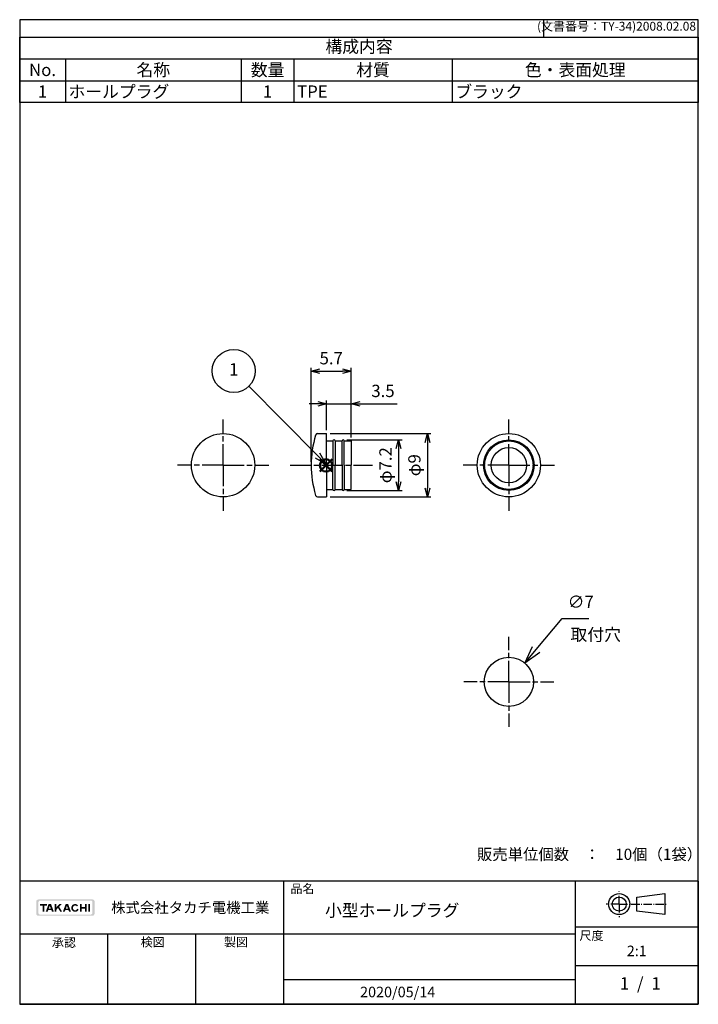
# Model space of a CAD drawing. Units: millimetres. Extents: x 303 to 400, y 101 to 241.
import ezdxf
from ezdxf.enums import TextEntityAlignment as Align

# ---------------------------------------------------------------- set-up
doc = ezdxf.new("R2010")
doc.units = ezdxf.units.MM
doc.header["$LTSCALE"] = 0.5
for name, pattern in [('AM_ISO08W050', [18, 12, -1.5, 3, -1.5]), ('AM_ISO08W050x2', [9, 6, -0.75, 1.5, -0.75]), ('gen7a', [6.875, 4.75, -0.875, 0.375, -0.875])]:
    doc.linetypes.add(name, pattern=pattern)
doc.layers.add('7A', color=4, linetype='gen7a')
doc.layers.add('RAHM2', color=1, linetype='Continuous')
doc.layers.add('AM_12', color=7, linetype='Continuous', lineweight=50, plot=False)
for name, color, linetype, lineweight in [('AM_5', 3, 'Continuous', 25), ('AM_6', 2, 'Continuous', 35), ('AM_7', 4, 'AM_ISO08W050', 25), ('AM_8', 1, 'Continuous', 25), ('TK1', 7, 'Continuous', 25)]:
    doc.layers.add(name, color=color, linetype=linetype, lineweight=lineweight)
doc.styles.add('ACISOTS', font='isocp.shx', dxfattribs={"height": 1, "bigfont": 'extfont.shx'})
doc.styles.get("Standard").update_dxf_attribs({"font": 'ISOCP.SHX', "bigfont": 'EXTFONT.SHX'})
doc.styles.add('takachi1', font='txt', dxfattribs={"height": 2.5})
doc.dimstyles.new('AM_ISO$0', dxfattribs={"dimtxt": 3.5, "dimasz": 2.5, "dimexe": 1, "dimexo": 1, "dimgap": 1.5, "dimtad": 1, "dimdsep": 46, "dimtxsty": 'STANDARD', "dimblk": 'OPEN30', "dimcen": 0, "dimclrd": 3, "dimclre": 3, "dimclrt": 2, "dimadec": 0, "dimazin": 2, "dimtp": 0.1, "dimtm": 0.1, "dimtfac": 0.71, "dimtmove": 0, "dimatfit": 3, "dimldrblk": 'OPEN30', "dimfxl": 1, "dimlwd": -1, "dimlwe": -1, "dimarcsym": 0})
doc.dimstyles.new('AM_ISO$3', dxfattribs={"dimtxt": 3.5, "dimasz": 2.5, "dimexe": 1, "dimexo": 1, "dimgap": 1.5, "dimtad": 1, "dimtoh": 1, "dimdsep": 46, "dimtxsty": 'STANDARD', "dimblk": 'OPEN30', "dimcen": 0, "dimclrd": 3, "dimclre": 3, "dimclrt": 2, "dimadec": 0, "dimazin": 2, "dimtp": 0.1, "dimtm": 0.1, "dimtfac": 0.71, "dimtofl": 0, "dimtmove": 0, "dimatfit": 0, "dimldrblk": 'OPEN30', "dimfxl": 1, "dimlwd": -1, "dimlwe": -1, "dimarcsym": 0})

# ---------------------------------------------------------------- blocks, each defined once
blk = doc.blocks.new('TK-A4')
for p, q in [((149, 280.0000000000001), (149, 275)), ((149, 275), (193, 275))]:
    blk.add_line(p, q)
blk.add_lwpolyline([(0, 0), (193, 0), (193, 280), (0, 280)], close=True)
at = {"insert": (192.3592953827349, 276.1085429872271), "char_height": 2.5, "width": 43.07840397728298, "attachment_point": 9}
blk.add_mtext('(文書番号：TY-34)2008.02.08', dxfattribs=at)
blk = doc.blocks.new('A$C0FAF06CF')
at = {"layer": 'AM_8'}
h = blk.add_hatch(color=1, dxfattribs=at)
edge = h.paths.add_edge_path()
edge.add_line((-8.013599999999968, -2.41150000000041), (8.013600000000068, -2.411500000000414))
edge.add_arc((8.013600000000054, -1.773380000000512), 0.6381199999999012, 270, 360)
edge.add_line((8.651719999999955, -1.773380000000512), (8.651719999999967, 1.773379999999486))
edge.add_arc((8.013600000000025, 1.773379999999429), 0.638119999999958, 5.1039e-12, 90.00000000000126)
edge.add_line((8.013599999999997, 2.41149999999939), (-8.013599999999997, 2.411499999999387))
edge.add_arc((-8.013600000000025, 1.773379999999436), 0.638119999999951, 89.99999999999682, 179.9999999999955)
edge.add_line((-8.651719999999983, 1.773379999999486), (-8.651719999999983, -1.773380000000505))
edge.add_arc((-8.013600000000025, -1.773380000000457), 0.638119999999951, 180.0000000000043, 270.0000000000045)
edge = h.paths.add_edge_path(flags=16)
edge.add_line((-7.47193999999996, 2.092439999999486), (7.471940000000017, 2.092439999999479))
edge.add_arc((7.471940000000046, 1.550779999999479), 0.5416600000000003, 7.958078640513122e-13, 90.00000000000148, ccw=False)
edge.add_line((8.013600000000025, 1.550779999999486), (8.013600000000025, -1.550780000000505))
edge.add_arc((7.471940000000017, -1.550780000000502), 0.5416600000000074, 270, 359.99999999999966, ccw=False)
edge.add_line((7.471940000000017, -2.092440000000506), (-7.47193999999996, -2.092440000000513))
edge.add_arc((-7.47193999999996, -1.550780000000505), 0.5416600000000074, 180, 270, ccw=False)
edge.add_line((-8.013599999999968, -1.550780000000505), (-8.013599999999968, 1.550779999999486))
edge.add_arc((-7.47193999999996, 1.550779999999486), 0.5416600000000003, 90, 180, ccw=False)
for points in [[(-5.453699999999969, 0.5935999999994924), (-5.453699999999969, 1.038799999999492), (-7.531299999999987, 1.038799999999492), (-7.531299999999987, 0.5935999999994924), (-6.759619999999983, 0.5935999999994924), (-6.759619999999983, -1.224300000000516), (-6.225379999999972, -1.224300000000516), (-6.225379999999972, 0.5935999999994924)], [(-3.146079999999983, 1.038799999999492), (-3.146079999999983, -1.224300000000516), (-2.671199999999942, -1.224300000000516), (-2.671199999999942, -0.6184186206901412), (-2.193432261217481, -0.1027759420753025), (-1.520149446800417, -1.224300000000516), (-0.9571799999999939, -1.224300000000516), (-1.851807874889658, 0.2659306476478651), (-1.135707252964408, 1.038799999999492), (-1.788279380580377, 1.038799999999492), (-2.671199999999942, 0.085886028951558), (-2.671199999999942, 1.038799999999492)], [(4.304715008555604, 1.038799999999492), (4.304715008555604, -1.224300000000516), (4.775885008555576, -1.224300000000516), (4.775885008555576, -0.315350000000512), (5.829525008555606, -0.315350000000512), (5.829525008555606, -1.224300000000516), (6.300695008555578, -1.224300000000516), (6.300695008555578, 1.038799999999492), (5.829525008555606, 1.038799999999492), (5.829525008555606, 0.1298499999994878), (4.775885008555576, 0.1298499999994878), (4.775885008555576, 1.038799999999492)], [(7.280135008555589, -1.224300000000516), (7.280135008555589, 1.038799999999492), (6.805255008555604, 1.038799999999492), (6.805255008555604, -1.224300000000516)]]:
    blk.add_hatch(color=1, dxfattribs=at).paths.add_polyline_path(points)
h = blk.add_hatch(color=1, dxfattribs=at)
h.paths.add_polyline_path([(-5.264049114754044, -1.224300000000516), (-5.084217508196672, -0.734580000000511), (-4.161102491803262, -0.734580000000511), (-3.981270885245876, -1.224300000000516), (-3.420619999999971, -1.224300000000516), (-4.251659999999958, 1.038799999999492), (-4.993659999999977, 1.038799999999492), (-5.82469999999995, -1.224300000000516)])
h.paths.add_polyline_path([(-4.332759934426206, -0.2671200000005083), (-4.912560065573728, -0.2671200000005083), (-4.622659999999967, 0.5223399999994971)], flags=16)
h = blk.add_hatch(color=1, dxfattribs=at)
h.paths.add_polyline_path([(-0.1961891147540484, -1.224300000000516), (-0.0163575081966769, -0.734580000000511), (0.9067575081967476, -0.734580000000511), (1.086589114754119, -1.224300000000516), (1.64724000000001, -1.224300000000516), (0.8162000000000375, 1.038799999999492), (0.0742000000000189, 1.038799999999492), (-0.7568399999999543, -1.224300000000516)])
h.paths.add_polyline_path([(0.7351000655737892, -0.2671200000005083), (0.1552999344262673, -0.2671200000005083), (0.4452000000000283, 0.5223399999994971)], flags=16)
h = blk.add_hatch(color=1, dxfattribs=at)
edge = h.paths.add_edge_path()
edge.add_ellipse((2.878960000000006, -0.0927500000005264), major_axis=(0, 0.7271600000000495), ratio=0.8673469387754511, start_angle=308.5505407908052, end_angle=246.5820184016549)
edge.add_line((3.469375036740871, -0.3484654247793539), (3.94113500855559, -0.5527900000005097))
edge.add_arc((2.878960000000006, -0.0927500000005122), 1.157520000000026, 38.550540790803325, 336.58201840165333, ccw=False)
edge.add_line((3.784208621486186, 0.6286219454599618), (3.397792961318373, 0.3206961337928842))
blk = doc.blocks.new('TK-仕様書NEW')
for p, q in [((0, 35), (-193, 35)), ((-193, 35), (-193, 0)), ((-118, 35), (-118, 0)), ((-35, 35), (-35, 0)), ((0, 35), (0, 0)), ((-17.5, 30.5), (-9.5, 31.5)), ((-9.5, 31.5), (-9.5, 25.5)), ((-17.5, 26.5), (-17.5, 30.5)), ((-9.5, 25.5), (-17.5, 26.5)), ((-193.0000000000001, 19.99999999999994), (-35, 19.99999999999994)), ((-168.0000000000001, 19.99999999999993), (-168, 0)), ((-143.0000000000001, 19.99999999999993), (-143, 0)), ((-35, 22), (0, 22)), ((-35, 11), (0, 11)), ((-35.00000000000011, 7), (-118, 7)), ((0, 0), (-193, 0))]:
    blk.add_line(p, q)
for radius in [3, 2]:
    blk.add_circle((-22.5, 28.5), radius)
at = {"layer": '7A'}
for q in [(-22.5, 32.07478664473149), (-26.22303737125117, 28.5), (-22.5, 24.78991724228479), (-8.718691599714703, 28.5)]:
    blk.add_line((-22.5, 28.5), q, dxfattribs=at)
at = {"xscale": 0.9599999999999999, "yscale": 0.9599999999999999, "zscale": 0.9599999999999999}
blk.add_blockref('A$C0FAF06CF', (-180, 27.49999999999997), dxfattribs=at)
at = {"insert": (-167, 27.49999999999997), "char_height": 3, "width": 42.88435181670968, "attachment_point": 4}
blk.add_mtext('\\fＭＳ ゴシック|b0|i0|c128|p49;株式会社タカチ電機工業', dxfattribs=at)
for tag, p in [('品名', (-106.1561493930892, 24.94727555274869)), ('型番', (-106.1391682485609, 11.53771236320705))]:
    blk.add_attdef(tag, p, '', height=3.5)
for tag, height, p in [('GEN-TITLE-SCA', 3, (-17.5, 14.79266317345349)), ('承認', 3.5, (-180.7195176573868, 7.729076668239944)), ('検図', 3.5, (-155.5000000000001, 7.72907666823994)), ('製図', 3.5, (-130.5000000000001, 7.72907666823994)), ('ページNO.', 3.5, (-21, 5.5)), ('総ページ数', 3.5, (-12, 5.5))]:
    blk.add_attdef(tag, text='', height=height).set_placement(p, align=Align.MIDDLE)
blk.add_attdef('GEN-TITLE-DAT', text='', height=3).set_placement((-85.5, 3.5), align=Align.MIDDLE_CENTER)
at = {"layer": 'RAHM2', "char_height": 2.5}
for s, insert, width, attachment_point in [('品名', (-116, 32.55103540727967), 90, 4), ('尺度', (-33.80025513713145, 20.80103540727967), 20, 1), ('承認', (-180.4289022005786, 18.8010354072796), 17, 2), ('検図', (-155.1678725559621, 18.92584712714763), 17, 2), ('製図', (-131.4954787961751, 18.95800561859732), 17, 2)]:
    blk.add_mtext(s, dxfattribs=dict(at, insert=insert, width=width, attachment_point=attachment_point))
at = {"layer": 'RAHM2', "color": 0, "insert": (-16.5, 5.5), "char_height": 3.5, "width": 4.469919821818734, "attachment_point": 5}
blk.add_mtext('/', dxfattribs=at)
blk = doc.blocks.new('*S24')
at = {"color": 7}
for p, q in [((303.4700230889755, 238.3435000673341), (399.9700230889755, 238.3435000673341)), ((303.4700230889755, 229.0810000673341), (303.4700230889755, 238.3435000673341)), ((399.9700230889755, 238.3435000673341), (399.9700230889755, 229.0810000673341)), ((399.9700230889755, 229.0810000673341), (303.4700230889755, 229.0810000673341))]:
    blk.add_line(p, q, dxfattribs=at)
at = {"color": 1}
for p, q in [((303.4700230889755, 235.2560000673341), (399.9700230889755, 235.2560000673341)), ((309.9700230889755, 235.2560000673341), (309.9700230889755, 232.168500067334)), ((334.9700230889755, 235.2560000673341), (334.9700230889755, 232.168500067334)), ((342.4700230889755, 235.2560000673341), (342.4700230889755, 232.168500067334)), ((364.9700230889755, 235.2560000673341), (364.9700230889755, 232.168500067334)), ((303.4700230889755, 232.168500067334), (399.9700230889755, 232.168500067334)), ((309.9700230889755, 232.168500067334), (309.9700230889755, 229.0810000673341)), ((334.9700230889755, 232.168500067334), (334.9700230889755, 229.0810000673341)), ((342.4700230889755, 232.168500067334), (342.4700230889755, 229.0810000673341)), ((364.9700230889755, 232.168500067334), (364.9700230889755, 229.0810000673341))]:
    blk.add_line(p, q, dxfattribs=at)
at = {"color": 2, "insert": (351.7200230889755, 236.7997500673341), "char_height": 1.75, "attachment_point": 5, "style": 'ACISOTS'}
blk.add_mtext('構成内容', dxfattribs=at)
at = {"color": 2, "char_height": 1.75, "style": 'ACISOTS'}
for s, insert, width, attachment_point in [('No.', (306.7200230889755, 234.5810000673341), 5.599999999999999, 2), ('名称', (322.4700230889755, 234.5810000673341), 24.1, 2), ('数量', (338.7200230889755, 234.5810000673341), 6.599999999999999, 2), ('材質', (353.7200230889755, 234.5810000673341), 21.6, 2), ('色・表面処理', (382.4700230889755, 234.5810000673341), 34.1, 2), ('1', (306.7200230889755, 231.4935000673341), 5.599999999999999, 2), ('ホールプラグ', (310.4200230889755, 231.4935000673341), 24.1, 1), ('1', (338.7200230889755, 231.4935000673341), 6.599999999999999, 2), ('TPE', (342.9200230889755, 231.4935000673341), 21.6, 1), ('ブラック', (365.4200230889755, 231.4935000673341), 34.1, 1)]:
    blk.add_mtext(s, dxfattribs=dict(at, insert=insert, width=width, attachment_point=attachment_point))
blk = doc.blocks.new('_Open30')
at = {"color": 0, "linetype": 'ByBlock', "lineweight": -2}
for p, q in [((-1, 0.26794919), (0, 0)), ((0, 0), (-1, -0.26794919)), ((0, 0), (-1, 0))]:
    blk.add_line(p, q, dxfattribs=at)
blk = doc.blocks.new('*D19')
at = {"layer": 'AM_5', "color": 3}
for p, q in [((376.8996202024835, 151.2855695714464), (380.6106521557564, 155.6964944291254)), ((380.6106521557564, 155.6964944291254), (384.3856521557565, 155.6964944291254))]:
    blk.add_line(p, q, dxfattribs=at)
at = {"layer": 'Defpoints', "color": 0}
for p in [(375.2901516502869, 149.3725585993162), (370.7836397041365, 144.0161278773519)]:
    blk.add_point(p, dxfattribs=at)
at = {"layer": 'AM_5', "color": 3, "xscale": 2.5, "yscale": 2.5, "zscale": 2.5, "rotation": 229.9251787792027}
blk.add_blockref('_Open30', (375.2901516502869, 149.3725585993162), dxfattribs=at)
at = {"layer": 'AM_5', "color": 2, "insert": (383.2481521557566, 158.0714944291254), "char_height": 3.5, "attachment_point": 5}
blk.add_mtext('{\\H0.5x;∅7}', dxfattribs=at)
blk = doc.blocks.new('*S25')
at = {"layer": 'AM_12', "color": 4}
for p, q in [((346.1540253418091, 176.5888665137856), (347.9040253418091, 178.3388665137856)), ((346.1540253418091, 178.3388665137856), (347.9040253418091, 176.5888665137856))]:
    blk.add_line(p, q, dxfattribs=at)
blk.add_circle((347.0290253418091, 177.4638665137856), 0.875, dxfattribs=at)
blk = doc.blocks.new('*D20')
at = {"layer": 'AM_5', "color": 3}
for p, q in [((349.968694370483, 181.0991165328978), (357.8382734567659, 181.0991165328978)), ((357.3382734567659, 179.8491165328978), (357.3382734567659, 175.1491165328978)), ((349.968694370483, 173.8991165328978), (357.8382734567659, 173.8991165328978))]:
    blk.add_line(p, q, dxfattribs=at)
at = {"layer": 'Defpoints', "color": 0}
for p in [(349.468694370483, 181.0991165328978), (349.468694370483, 173.8991165328978), (357.3382734567659, 173.8991165328978)]:
    blk.add_point(p, dxfattribs=at)
at = {"layer": 'AM_5', "color": 3, "xscale": 1.25, "yscale": 1.25, "zscale": 1.25}
for p, rotation in [((357.3382734567659, 181.0991165328978), 90), ((357.3382734567659, 173.8991165328978), 270)]:
    blk.add_blockref('_Open30', p, dxfattribs=dict(at, rotation=rotation))
at = {"layer": 'AM_5', "color": 2, "insert": (355.7131012126714, 177.4991165328979), "char_height": 1.75, "attachment_point": 5, "rotation": 90}
blk.add_mtext('φ7.2', dxfattribs=at)
blk = doc.blocks.new('*D21')
at = {"layer": 'AM_5', "color": 3}
for p, q in [((347.618694370483, 181.9991165328978), (361.9509484422005, 181.9991165328978)), ((361.4509484422005, 180.7491165328978), (361.4509484422005, 174.2491165328978)), ((347.618694370483, 172.9991165328978), (361.9509484422005, 172.9991165328978))]:
    blk.add_line(p, q, dxfattribs=at)
at = {"layer": 'Defpoints', "color": 0}
for p in [(347.118694370483, 181.9991165328978), (347.118694370483, 172.9991165328978), (361.4509484422005, 172.9991165328978)]:
    blk.add_point(p, dxfattribs=at)
at = {"layer": 'AM_5', "color": 3, "xscale": 1.25, "yscale": 1.25, "zscale": 1.25}
for p, rotation in [((361.4509484422005, 181.9991165328978), 90), ((361.4509484422005, 172.9991165328978), 270)]:
    blk.add_blockref('_Open30', p, dxfattribs=dict(at, rotation=rotation))
at = {"layer": 'AM_5', "color": 2, "insert": (359.8259484422004, 177.4991165328979), "char_height": 1.75, "attachment_point": 5, "rotation": 90}
blk.add_mtext('φ9', dxfattribs=at)
blk = doc.blocks.new('*D22')
at = {"layer": 'AM_5', "color": 3}
for p, q in [((345.868694370483, 186.2086048521018), (344.618694370483, 186.2086048521018)), ((347.118694370483, 182.4991165328978), (347.118694370483, 186.7086048521018)), ((347.118694370483, 186.2086048521018), (350.618694370483, 186.2086048521018)), ((350.618694370483, 181.4491165328978), (350.618694370483, 186.7086048521018)), ((351.868694370483, 186.2086048521018), (357.1411817438983, 186.2086048521018))]:
    blk.add_line(p, q, dxfattribs=at)
at = {"layer": 'Defpoints', "color": 0}
for p in [(350.618694370483, 186.2086048521018), (347.118694370483, 181.9991165328978), (350.618694370483, 180.9491165328978)]:
    blk.add_point(p, dxfattribs=at)
at = {"layer": 'AM_5', "color": 3, "xscale": 1.25, "yscale": 1.25, "zscale": 1.25}
blk.add_blockref('_Open30', (347.118694370483, 186.2086048521018), dxfattribs=at)
at = {"layer": 'AM_5', "color": 3, "xscale": 1.25, "yscale": 1.25, "zscale": 1.25, "rotation": 180}
blk.add_blockref('_Open30', (350.618694370483, 186.2086048521018), dxfattribs=at)
at = {"layer": 'AM_5', "color": 2, "insert": (355.1299380571907, 187.8336048521018), "char_height": 1.75, "attachment_point": 5}
blk.add_mtext('3.5', dxfattribs=at)
blk = doc.blocks.new('*D23')
at = {"layer": 'AM_5', "color": 3}
for p, q in [((344.918694370483, 177.9991165328978), (344.918694370483, 191.3621778328332)), ((346.168694370483, 190.8621778328332), (349.368694370483, 190.8621778328332)), ((350.618694370483, 181.4491165328978), (350.618694370483, 191.3621778328332))]:
    blk.add_line(p, q, dxfattribs=at)
at = {"layer": 'Defpoints', "color": 0}
for p in [(350.618694370483, 190.8621778328332), (350.618694370483, 180.9491165328978), (344.918694370483, 177.4991165328978)]:
    blk.add_point(p, dxfattribs=at)
at = {"layer": 'AM_5', "color": 3, "xscale": 1.25, "yscale": 1.25, "zscale": 1.25, "rotation": 180}
blk.add_blockref('_Open30', (344.918694370483, 190.8621778328332), dxfattribs=at)
at = {"layer": 'AM_5', "color": 3, "xscale": 1.25, "yscale": 1.25, "zscale": 1.25}
blk.add_blockref('_Open30', (350.618694370483, 190.8621778328332), dxfattribs=at)
at = {"layer": 'AM_5', "color": 2, "insert": (347.768694370483, 192.4871778328332), "char_height": 1.75, "attachment_point": 5}
blk.add_mtext('5.7', dxfattribs=at)

msp = doc.modelspace()

# ---------------------------------------------------------------- linework, layer by layer
msp.add_circle((373.0368956772118, 146.6943432383341), 3.5)
at = {"layer": 'AM_5', "color": 3}
for p, q in [((336.0633853105428, 188.7196287319445), (345.798805421333, 178.8703307403082)), ((345.4653128948304, 178.5406940644691), (347.0290262547645, 177.6257196761636)), ((345.798805421333, 178.8703307403082), (347.0290262547645, 177.6257196761636)), ((347.0290262547645, 177.6257196761636), (346.1322979478357, 179.1999674161473))]:
    msp.add_line(p, q, dxfattribs=at)
msp.add_circle((333.9104988520377, 190.8976980941976), 3.0625, dxfattribs=at)
at = {"layer": 'AM_7', "linetype": 'AM_ISO08W050x2'}
for p, q in [((332.3990938665425, 177.4991165328978), (332.3990938665425, 183.9991165328978)), ((373.0265715631893, 177.4991165328979), (373.0265715631893, 183.9991165328979)), ((332.3990938665425, 177.4991165328978), (325.8990938665424, 177.4991165328978)), ((332.3990938665425, 177.4991165328978), (338.8990938665425, 177.4991165328978)), ((332.3990938665425, 177.4991165328978), (332.3990938665425, 170.9991165328978)), ((341.918694370483, 177.4991165328978), (353.618694370483, 177.4991165328978)), ((373.0265715631893, 177.4991165328979), (366.5265715631893, 177.4991165328979)), ((373.0265715631893, 177.4991165328979), (379.5265715631892, 177.4991165328979)), ((373.0265715631893, 177.4991165328979), (373.0265715631893, 170.9991165328979)), ((373.0368956772118, 146.6943432383341), (373.0368956772118, 153.0833322075951)), ((373.0368956772118, 146.6943432383341), (366.6479067079507, 146.6943432383341)), ((373.0368956772118, 146.6943432383341), (379.4258846464729, 146.6943432383341)), ((373.0368956772118, 146.6943432383341), (373.0368956772118, 140.3053542690731))]:
    msp.add_line(p, q, dxfattribs=at)
at = {"layer": 'TK1'}
for p, q in [((345.8396547162359, 181.9991165328978), (347.118694370483, 181.9991165328978)), ((347.118694370483, 177.4991165328978), (347.118694370483, 181.9991165328978)), ((347.118694370483, 180.9491165328978), (348.018694370483, 180.9491165328978)), ((348.018694370483, 180.9491165328979), (348.018694370483, 177.4991165328978)), ((348.168694370483, 181.0991165328978), (348.168694370483, 181.0991165328979)), ((348.318694370483, 180.9491165328978), (349.318694370483, 180.9491165328978)), ((348.318694370483, 180.9491165328979), (348.318694370483, 177.4991165328978)), ((349.318694370483, 177.4991165328978), (349.318694370483, 180.9491165328978)), ((349.468694370483, 181.0991165328978), (349.468694370483, 181.0991165328978)), ((349.618694370483, 180.9491165328978), (350.618694370483, 180.9491165328978)), ((349.618694370483, 177.4991165328978), (349.618694370483, 180.9491165328978)), ((350.618694370483, 180.9491165328978), (350.618694370483, 177.4991165328978)), ((347.118694370483, 177.4991165328978), (347.118694370483, 172.9991165328978)), ((348.018694370483, 174.0491165328978), (348.018694370483, 177.4991165328978)), ((348.318694370483, 174.0491165328978), (348.318694370483, 177.4991165328978)), ((349.318694370483, 177.4991165328978), (349.318694370483, 174.0491165328978)), ((349.618694370483, 177.4991165328978), (349.618694370483, 174.0491165328979)), ((350.618694370483, 174.0491165328978), (350.618694370483, 177.4991165328978)), ((347.118694370483, 174.0491165328978), (348.018694370483, 174.0491165328978)), ((348.168694370483, 173.8991165328978), (348.168694370483, 173.8991165328978)), ((348.318694370483, 174.0491165328978), (349.318694370483, 174.0491165328978)), ((349.468694370483, 173.8991165328979), (349.468694370483, 173.8991165328979)), ((349.618694370483, 174.0491165328978), (350.618694370483, 174.0491165328978)), ((345.8396547162359, 172.9991165328978), (347.118694370483, 172.9991165328978))]:
    msp.add_line(p, q, dxfattribs=at)
for centre, radius in [((332.3990938665425, 177.4991165328978), 4.5), ((373.0265715631893, 177.4991165328979), 4.5), ((373.0265715631893, 177.4991165328979), 3.6), ((373.0265715631893, 177.4991165328979), 3.45), ((373.0265715631893, 177.4991165328979), 2.5)]:
    msp.add_circle(centre, radius, dxfattribs=at)
for centre, radius, start, end in [((359.7329800847686, 177.4991165328978), 14.81428571428562, 163.1797526806365, 180), ((345.8396547162359, 181.6991165328978), 0.3, 90.00000000000325, 163.1797526806349), ((348.168694370483, 180.9491165328979), 0.15, 90, 180), ((348.168694370483, 180.9491165328979), 0.15, 0, 89.99999999999022), ((349.468694370483, 180.9491165328978), 0.15, 90, 180), ((349.468694370483, 180.9491165328978), 0.15, 0, 90), ((359.7329800847686, 177.4991165328978), 14.81428571428562, 180, 196.8202473193635), ((348.168694370483, 174.0491165328978), 0.15, 180, 270), ((348.168694370483, 174.0491165328978), 0.15, 270.0000000000098, 0), ((349.468694370483, 174.0491165328978), 0.15, 180, 270), ((349.468694370483, 174.0491165328979), 0.15, 270, 0), ((345.8396547162359, 173.2991165328979), 0.3, 196.8202473193651, 269.9999999999968)]:
    msp.add_arc(centre, radius, start, end, dxfattribs=at)

# ---------------------------------------------------------------- block references
at = {"lineweight": 0, "xscale": 0.5, "yscale": 0.5, "zscale": 0.5}
msp.add_blockref('TK-A4', (303.4700230889755, 100.843500067334), dxfattribs=at)
msp.add_blockref('*S24', (0, 0))
msp.add_blockref('TK-仕様書NEW', (399.9700230889755, 100.843500067334), dxfattribs=at).add_auto_attribs({'GEN-TITLE-DAT': '2020/05/14', '品名': '小型ホールプラグ', 'GEN-TITLE-SCA': '2:1', 'ページNO.': '1', '総ページ数': '1'})
at = {"layer": 'AM_12'}
msp.add_blockref('*S25', (0, 0), dxfattribs=at)

# ---------------------------------------------------------------- texts
at = {"insert": (368.5012097596342, 122.971251177694), "char_height": 1.6, "attachment_point": 1, "style": 'takachi1'}
msp.add_mtext_dynamic_manual_height_columns('販売単位個数\u3000：\u300010個（1袋）', width=28.76690112486565, gutter_width=12.5, heights=[0], dxfattribs=at)
at = {"layer": 'AM_5', "color": 7, "insert": (333.9104988520377, 190.8976980941976), "char_height": 1.75, "attachment_point": 5, "style": 'ACISOTS'}
msp.add_mtext('1', dxfattribs=at)
at = {"layer": 'AM_6', "color": 2, "insert": (381.794023503691, 154.2797402697184), "char_height": 1.75, "attachment_point": 1}
msp.add_mtext_dynamic_manual_height_columns('取付穴', width=7.102023347252725, gutter_width=8.75, heights=[0], dxfattribs=at)

# ---------------------------------------------------------------- dimensions: what is measured, and where the dimension line sits
at = {"layer": 'AM_5'}
for base, p1, picture, middle in [((350.618694370483, 190.8621778328332), (344.918694370483, 177.4991165328978), '*D23', (347.768694370483, 192.4871778328332)), ((350.618694370483, 186.2086048521018), (347.118694370483, 181.9991165328978), '*D22', (355.1299380571907, 187.8336048521018))]:
    dim = msp.add_linear_dim(base=base, p1=p1, p2=(350.618694370483, 180.9491165328978), dimstyle='AM_ISO$0', override={"dimscale": 0.5}, dxfattribs=at)
    dim.commit()
    dim.dimension.update_dxf_attribs({"geometry": picture, "text_midpoint": middle})
for base, p1, p2, picture, middle in [((361.4509484422005, 172.9991165328978), (347.118694370483, 181.9991165328978), (347.118694370483, 172.9991165328978), '*D21', (359.8259484422004, 177.4991165328979)), ((357.3382734567659, 173.8991165328978), (349.468694370483, 181.0991165328978), (349.468694370483, 173.8991165328978), '*D20', (355.7131012126714, 177.4991165328979))]:
    dim = msp.add_linear_dim(base=base, p1=p1, p2=p2, angle=90, dimstyle='AM_ISO$0', override={"dimscale": 0.5, "dimpost": 'φ<>'}, dxfattribs=at)
    dim.commit()
    dim.dimension.update_dxf_attribs({"geometry": picture, "text_midpoint": middle})
dim = msp.add_diameter_dim_2p(p1=(370.7836397041365, 144.0161278773519), p2=(375.2901516502869, 149.3725585993162), text='{\\H0.5x;<>}', dimstyle='AM_ISO$3', dxfattribs=at)
dim.commit()
dim.dimension.update_dxf_attribs({"geometry": '*D19', "text_midpoint": (383.2481521557566, 155.6964944291254), "dimtype": 163})

doc.saveas('drawing.dxf')
